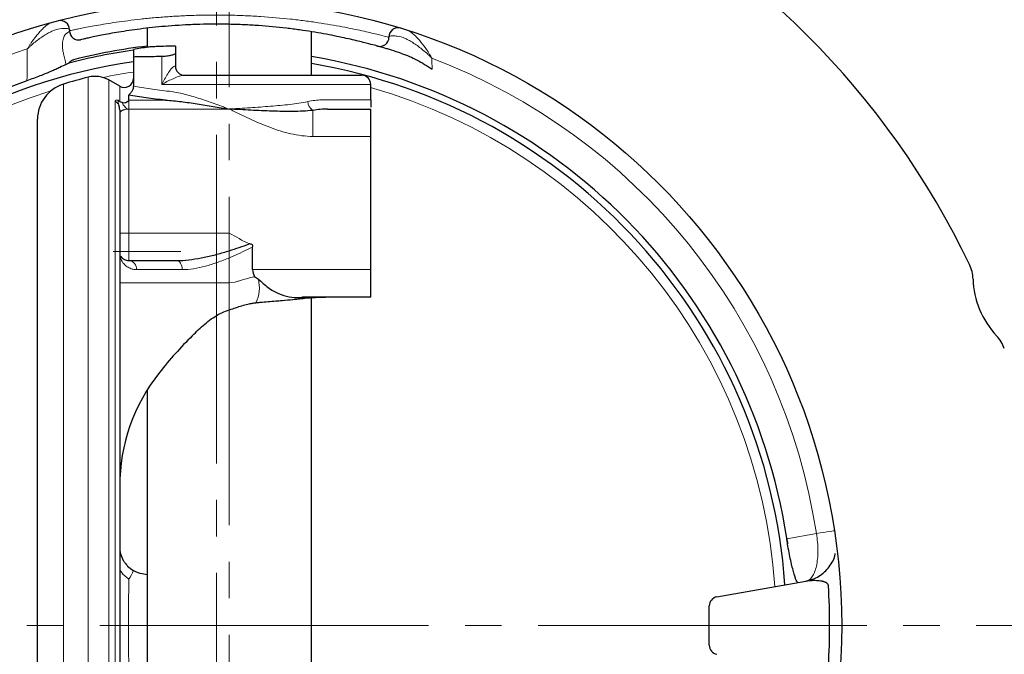
# Model space of a CAD drawing. Extents: x 4888 to 5847, y -201 to 701.
# Drawn here: x 5146 to 5253, y -32 to 38 of the extents above; entities that cross this region are included whole.
import ezdxf

# ---------------------------------------------------------------- set-up
doc = ezdxf.new("R2010")
doc.units = 0
doc.header["$LTSCALE"] = 4
doc.header["$MEASUREMENT"] = 0
doc.linetypes.add('CENTER', pattern=[12, 9, -1, 1, -1])
doc.layers.add('304YA', color=221, linetype='CONTINUOUS')
doc.layers.add('CYLINDER', color=7, linetype='CONTINUOUS')
doc.layers.add('CENTER', color=2, linetype='CENTER', lineweight=13)

msp = doc.modelspace()

# ---------------------------------------------------------------- linework, layer by layer
at = {"layer": '304YA'}
for p, q in [((5150.976, 36.901), (5150.976, 36.776)), ((5159.476, 37.06), (5159.476, 34.967)), ((5177.476, 31.903), (5177.476, 36.675)), ((5185.976, 36.102), (5185.976, 36.063)), ((5177.476, -64.336), (5177.476, 7.541)), ((5159.476, -2.593), (5159.476, -54.202)), ((5221.902, -25.252), (5231.667, -23.53)), ((5221.076, -30.558), (5221.076, -26.237))]:
    msp.add_line(p, q, dxfattribs=at)
at = {"layer": '304YA', "color": 4}
for p, q in [((5157.976, 34.735), (5157.976, 30.726)), ((5162.576, 35.101), (5162.576, 32.903)), ((5156.476, 30.693), (5155.276, 31.385)), ((5163.397, 31.903), (5182.976, 31.903)), ((5183.976, 29.203), (5183.976, 30.903)), ((5157.476, 29.17), (5157.476, 29.713)), ((5156.476, 28.133), (5156.476, -84.928)), ((5179.246, 28.203), (5183.976, 28.203)), ((5183.976, 7.603), (5183.976, 28.203)), ((5147.476, -83.896), (5147.476, 27.101)), ((5171.043, 10.603), (5171.043, 13.11)), ((5157.476, 11.603), (5162.724, 11.603)), ((5183.976, 7.603), (5176.49, 7.603)), ((5169.155, 6.425), (5169.4, 6.508)), ((5158.955, -22.706), (5159.476, -22.798))]:
    msp.add_line(p, q, dxfattribs=at)
at = {"layer": '304YA', "color": 7, "lineweight": 15}
for p, q in [((5161.1, 30.903), (5161.1, 33.988)), ((5162.486, 32.903), (5162.576, 32.903)), ((5153.029, 31.693), (5153.029, -88.488)), ((5155.276, 31.385), (5155.276, -88.18)), ((5150.305, 30.926), (5150.305, -87.721)), ((5156.476, 29.029), (5156.476, 30.693)), ((5183.976, 30.903), (5161.1, 30.903)), ((5157.476, 29.17), (5157.476, 11.603)), ((5157.476, 29.17), (5161.496, 29.17)), ((5178.594, 29.203), (5183.976, 29.203)), ((5155.976, -85.858), (5155.976, 29.063)), ((5168.476, 28.196), (5157.476, 28.196)), ((5168.476, 28.203), (5168.476, 28.196)), ((5177.641, 28.059), (5177.641, 25.203)), ((5183.976, 25.203), (5177.641, 25.203)), ((5168.476, 14.603), (5156.476, 14.603)), ((5168.476, 14.603), (5168.476, 12.679)), ((5163.326, 10.603), (5158.328, 10.603)), ((5183.976, 10.603), (5171.043, 10.603)), ((5156.476, 9.172), (5168.52, 9.172)), ((5168.52, 9.172), (5169.121, 9.225)), ((5229.561, -18.884), (5232.806, -18.308))]:
    msp.add_line(p, q, dxfattribs=at)
at = {"layer": '304YA', "color": 7, "lineweight": 15, "flags": 128}
for points in [[(5163.326, 10.603), (5163.314, 10.798), (5163.28, 10.985), (5163.224, 11.158), (5163.149, 11.31), (5163.058, 11.434), (5162.954, 11.526), (5162.841, 11.583), (5162.724, 11.603)], [(5232.806, -18.308), (5233.236, -18.242), (5233.625, -18.183), (5233.966, -18.13), (5234.253, -18.086), (5234.482, -18.051), (5234.648, -18.026), (5234.749, -18.01), (5234.783, -18.005)]]:
    msp.add_lwpolyline(points, dxfattribs=at)
at = {"layer": '304YA'}
msp.add_circle((5167.076, -28.397), 68.5, dxfattribs=at)
for centre, radius, start, end in [((5167.076, -28.397), 91.5, 25.62363, 64.37637), ((5149.976, 36.901), 1, 0, 104.67485), ((5151.976, 36.776), 1, 180, 283.04463), ((5186.976, 36.102), 1, 72.85357, 180), ((5184.976, 36.063), 1, 254.48067, 0), ((5167.076, -28.397), 63.709, 98.21208, 104.70831), ((5167.076, -28.397), 63.949, 96.82545, 104.16647), ((5167.076, -28.397), 63.205, 8.71031, 80.52924), ((5167.076, -28.397), 62.45, 98.37878, 261.62122), ((5167.076, -28.397), 62.45, 4.09706, 80.41369), ((5167.076, -28.397), 63.205, 109.17201, 250.82799), ((5245.971, 9.443), 4, 1.81808, 25.62363), ((5259.464, 9.871), 9.5, 181.81808, 223.18192), ((5249.62, 0.633), 4, 19.37637, 43.18192), ((5167.76, -28.397), 66.5, 356.25412, 3.74588), ((5222.076, -26.237), 1, 100, 180), ((5222.076, -30.558), 1, 180, 260)]:
    msp.add_arc(centre, radius, start, end, dxfattribs=at)
at = {"layer": '304YA', "color": 7, "lineweight": 15}
for centre, radius, start, end in [((5167.076, -28.397), 66.5, 108.15736, 251.84264), ((5167.076, -28.397), 66.5, 8.72634, 69.20418), ((5167.076, -28.397), 61.331, 98.53276, 101.69775), ((5167.076, -28.397), 61.331, 3.98898, 74.03856), ((5167.076, -28.397), 61.331, 107.20688, 252.7931), ((5155.501, 28.207), 0.98, 25.2955, 60.98452), ((5178.323, 29.095), 1.24, 183.86113, 236.64673), ((5157.395, 10.671), 0.935, 355.78627, 85.05064), ((5168.064, 8.641), 3.722, 333.55932, 14.4156), ((5176.494, 7.2), 0.403, 90.5242, 120.25626), ((5152.503, -20.139), 5.915, 327.47459, 337.98399)]:
    msp.add_arc(centre, radius, start, end, dxfattribs=at)
at = {"layer": '304YA', "color": 4}
for centre, radius, start, end in [((5168.476, -28.397), 64, 97.97044, 99.44278), ((5163.576, 32.903), 1, 180, 270), ((5168.476, -28.397), 62.044, 104.41639, 107.03053), ((5153.776, 28.787), 3, 60, 104.41639), ((5156.976, 31.559), 1, 240, 0), ((5182.976, 30.903), 1, 0, 90), ((5151.476, 27.101), 4, 107.03053, 180), ((5168.095, 9.225), 3, 284.91625, 290.61407), ((5196.331, -28.782), 45.283, 134.79288, 141.62163), ((5176.473, -13.127), 19.997, 141.4803, 179.95665)]:
    msp.add_arc(centre, radius, start, end, dxfattribs=at)
for centre, ratio, start_param, end_param in [((5160.043, 14.603), 0.2729777, 5.5457649, 5.5870959), ((5182.033, 10.603), 0.3639702, 3.1415927, 3.3353737)]:
    msp.add_ellipse(centre, major_axis=(10.99, 0), ratio=ratio, start_param=start_param, end_param=end_param, dxfattribs=at)
at = {"layer": '304YA', "color": 7, "lineweight": 15}
msp.add_ellipse((5160.385, 14.603), major_axis=(10.99, 0), ratio=0.3639702, start_param=5.5457649, end_param=5.5870959, dxfattribs=at)
for points, knots in [([(5150.976, 36.776), (5150.976, 36.776), (5151.09, 36.801), (5151.426, 36.873), (5151.565, 36.902), (5151.9, 36.972), (5152.096, 37.012), (5152.756, 37.144), (5153.294, 37.247), (5154.248, 37.415), (5154.592, 37.474), (5155.322, 37.593), (5155.706, 37.652), (5156.915, 37.829), (5157.795, 37.945), (5159.232, 38.103), (5159.727, 38.153), (5160.737, 38.244), (5161.252, 38.285), (5162.306, 38.358), (5162.844, 38.39), (5163.943, 38.443), (5164.508, 38.464), (5166.205, 38.507), (5167.343, 38.51), (5169.062, 38.476), (5169.637, 38.458), (5170.789, 38.409), (5171.359, 38.378), (5173.042, 38.267), (5174.133, 38.17), (5175.724, 37.996), (5176.246, 37.933), (5177.253, 37.801), (5177.74, 37.732), (5178.684, 37.589), (5179.14, 37.516), (5180.021, 37.366), (5180.448, 37.29), (5181.662, 37.062), (5182.382, 36.913), (5183.331, 36.705), (5183.625, 36.639), (5184.169, 36.513), (5184.416, 36.454), (5185.074, 36.295), (5185.407, 36.21), (5185.746, 36.123), (5185.832, 36.101), (5185.947, 36.071), (5185.976, 36.063), (5185.976, 36.063)], [0, 0, 0, 0, 0.0625, 0.0625, 0.09375, 0.09375, 0.125, 0.125, 0.1875, 0.1875, 0.21875, 0.21875, 0.25, 0.25, 0.3125, 0.3125, 0.34375, 0.34375, 0.375, 0.375, 0.40625, 0.40625, 0.4375, 0.4375, 0.5, 0.5, 0.53125, 0.53125, 0.5625, 0.5625, 0.625, 0.625, 0.65625, 0.65625, 0.6875, 0.6875, 0.71875, 0.71875, 0.75, 0.75, 0.8125, 0.8125, 0.84375, 0.84375, 0.875, 0.875, 0.9375, 0.9375, 0.96875, 0.96875, 1, 1, 1, 1]), ([(5149.075, 37.695), (5148.879, 37.642), (5148.666, 37.518), (5148.328, 37.258), (5148.211, 37.158), (5147.977, 36.937), (5147.86, 36.817), (5147.509, 36.432), (5147.274, 36.142), (5146.924, 35.663), (5146.807, 35.496), (5146.635, 35.238), (5146.578, 35.15), (5146.465, 34.973), (5146.408, 34.881), (5146.353, 34.791)], [0, 0, 0, 0, 0.25, 0.25, 0.375, 0.375, 0.5, 0.5, 0.75, 0.75, 0.875, 0.875, 0.9375, 0.9375, 1, 1, 1, 1]), ([(5150.125, 37.028), (5149.868, 37.015), (5149.582, 36.939), (5149.125, 36.757), (5148.966, 36.684), (5148.645, 36.519), (5148.483, 36.428), (5147.996, 36.129), (5147.668, 35.899), (5147.171, 35.511), (5147.006, 35.374), (5146.759, 35.162), (5146.678, 35.09), (5146.514, 34.942), (5146.432, 34.866), (5146.353, 34.791)], [0, 0, 0, 0, 0.25, 0.25, 0.375, 0.375, 0.5, 0.5, 0.75, 0.75, 0.875, 0.875, 0.9375, 0.9375, 1, 1, 1, 1]), ([(5150.976, 36.901), (5150.976, 36.955), (5150.901, 36.993), (5150.684, 37.026), (5150.594, 37.033), (5150.383, 37.037), (5150.262, 37.035), (5150.125, 37.028)], [0, 0, 0, 0, 0.5, 0.5, 0.75, 0.75, 1, 1, 1, 1]), ([(5187.959, 36.842), (5188.162, 36.777), (5188.38, 36.64), (5188.724, 36.357), (5188.841, 36.249), (5189.077, 36.014), (5189.194, 35.886), (5189.546, 35.48), (5189.778, 35.176), (5190.125, 34.676), (5190.24, 34.502), (5190.409, 34.234), (5190.465, 34.143), (5190.577, 33.958), (5190.632, 33.864), (5190.686, 33.77)], [0, 0, 0, 0, 0.25, 0.25, 0.375, 0.375, 0.5, 0.5, 0.75, 0.75, 0.875, 0.875, 0.9375, 0.9375, 1, 1, 1, 1]), ([(5150.639, 36.483), (5150.555, 36.435), (5150.472, 36.331), (5150.33, 36.05), (5150.272, 35.874), (5150.201, 35.474), (5150.189, 35.249), (5150.212, 34.89), (5150.227, 34.765), (5150.27, 34.515), (5150.298, 34.389), (5150.331, 34.261)], [0, 0, 0, 0, 0.25, 0.25, 0.5, 0.5, 0.75, 0.75, 0.875, 0.875, 1, 1, 1, 1]), ([(5186.88, 36.192), (5186.735, 36.205), (5186.607, 36.213), (5186.384, 36.219), (5186.288, 36.217), (5186.135, 36.202), (5186.076, 36.189), (5185.997, 36.154), (5185.976, 36.131), (5185.976, 36.102)], [0, 0, 0, 0, 0.25, 0.25, 0.5, 0.5, 0.75, 0.75, 1, 1, 1, 1]), ([(5186.88, 36.192), (5187.146, 36.166), (5187.44, 36.076), (5187.907, 35.87), (5188.068, 35.789), (5188.393, 35.608), (5188.556, 35.509), (5189.047, 35.187), (5189.376, 34.94), (5189.872, 34.528), (5190.037, 34.384), (5190.282, 34.16), (5190.364, 34.084), (5190.526, 33.929), (5190.607, 33.849), (5190.686, 33.77)], [0, 0, 0, 0, 0.25, 0.25, 0.375, 0.375, 0.5, 0.5, 0.75, 0.75, 0.875, 0.875, 0.9375, 0.9375, 1, 1, 1, 1]), ([(5162.486, 32.903), (5162.439, 32.903), (5162.376, 32.862), (5162.246, 32.747), (5162.179, 32.673), (5161.983, 32.432), (5161.857, 32.25), (5161.618, 31.877), (5161.505, 31.684), (5161.292, 31.295), (5161.192, 31.099), (5161.1, 30.903)], [0, 0, 0, 0, 0.125, 0.125, 0.25, 0.25, 0.5, 0.5, 0.75, 0.75, 1, 1, 1, 1]), ([(5163.397, 31.903), (5163.342, 31.903), (5163.256, 31.883), (5163.07, 31.828), (5162.969, 31.792), (5162.662, 31.675), (5162.453, 31.585), (5162.047, 31.398), (5161.847, 31.301), (5161.462, 31.103), (5161.277, 31.003), (5161.1, 30.903)], [0, 0, 0, 0, 0.125, 0.125, 0.25, 0.25, 0.5, 0.5, 0.75, 0.75, 1, 1, 1, 1]), ([(5157.976, 30.726), (5158.563, 30.621), (5159.185, 30.518), (5160.499, 30.322), (5161.191, 30.229), (5161.919, 30.145)], [0, 0, 0, 0, 0.5, 0.5, 1, 1, 1, 1]), ([(5155.976, 29.063), (5155.976, 29.115), (5156, 29.151), (5156.103, 29.187), (5156.182, 29.186), (5156.293, 29.161)], [0, 0, 0, 0, 0.5, 0.5, 1, 1, 1, 1]), ([(5156.387, 28.625), (5156.349, 28.749), (5156.325, 28.858), (5156.297, 29.041), (5156.292, 29.115), (5156.293, 29.161)], [0, 0, 0, 0, 0.5, 0.5, 1, 1, 1, 1]), ([(5161.919, 30.145), (5162.455, 30.083), (5162.991, 29.975), (5164.072, 29.707), (5164.616, 29.547), (5165.717, 29.193), (5166.268, 29.002), (5167.095, 28.705), (5167.37, 28.604), (5167.785, 28.452), (5167.923, 28.401), (5168.199, 28.299), (5168.339, 28.247), (5168.476, 28.196)], [0, 0, 0, 0, 0.25, 0.25, 0.5, 0.5, 0.75, 0.75, 0.875, 0.875, 0.9375, 0.9375, 1, 1, 1, 1]), ([(5156.774, 28.911), (5156.789, 28.865), (5156.807, 28.814), (5156.855, 28.702), (5156.886, 28.641), (5156.93, 28.585)], [0, 0, 0, 0, 0.5, 0.5, 1, 1, 1, 1]), ([(5156.93, 28.585), (5156.973, 28.53), (5157.017, 28.476), (5157.111, 28.374), (5157.161, 28.327), (5157.226, 28.269), (5157.239, 28.257), (5157.257, 28.239), (5157.263, 28.233), (5157.269, 28.221), (5157.27, 28.216), (5157.267, 28.208), (5157.264, 28.205), (5157.245, 28.194), (5157.228, 28.191), (5157.195, 28.183), (5157.179, 28.18), (5157.097, 28.163), (5157.034, 28.149), (5156.975, 28.133)], [0, 0, 0, 0, 0.25, 0.25, 0.5, 0.5, 0.5625, 0.5625, 0.59375, 0.59375, 0.609375, 0.609375, 0.625, 0.625, 0.6875, 0.6875, 0.75, 0.75, 1, 1, 1, 1]), ([(5157.476, 28.196), (5157.387, 28.196), (5157.3, 28.191), (5157.131, 28.17), (5157.049, 28.154), (5156.975, 28.133)], [0, 0, 0, 0, 0.5, 0.5, 1, 1, 1, 1]), ([(5177.086, 29.012), (5176.771, 28.94), (5176.449, 28.885), (5175.792, 28.786), (5175.457, 28.744), (5174.433, 28.628), (5173.727, 28.565), (5172.63, 28.478), (5172.259, 28.451), (5171.515, 28.398), (5171.14, 28.372), (5170.386, 28.323), (5170.007, 28.298), (5169.434, 28.262), (5169.242, 28.25), (5168.859, 28.226), (5168.665, 28.214), (5168.476, 28.203)], [0, 0, 0, 0, 0.125, 0.125, 0.25, 0.25, 0.5, 0.5, 0.625, 0.625, 0.75, 0.75, 0.875, 0.875, 0.9375, 0.9375, 1, 1, 1, 1]), ([(5177.641, 25.203), (5177.232, 25.203), (5176.824, 25.232), (5176.02, 25.333), (5175.623, 25.406), (5174.443, 25.674), (5173.671, 25.919), (5172.149, 26.488), (5171.405, 26.81), (5170.301, 27.319), (5169.935, 27.493), (5169.387, 27.757), (5169.205, 27.846), (5168.84, 28.024), (5168.659, 28.113), (5168.476, 28.203)], [0, 0, 0, 0, 0.125, 0.125, 0.25, 0.25, 0.5, 0.5, 0.75, 0.75, 0.875, 0.875, 0.9375, 0.9375, 1, 1, 1, 1]), ([(5156.673, 11.612), (5156.605, 11.77), (5156.557, 11.933), (5156.492, 12.265), (5156.476, 12.434), (5156.476, 12.603)], [0, 0, 0, 0, 0.5, 0.5, 1, 1, 1, 1]), ([(5168.52, 11.913), (5168.073, 11.725), (5167.628, 11.553), (5166.741, 11.241), (5166.298, 11.102), (5165.426, 10.869), (5164.997, 10.774), (5164.152, 10.641), (5163.736, 10.603), (5163.326, 10.603)], [0, 0, 0, 0, 0.25, 0.25, 0.5, 0.5, 0.75, 0.75, 1, 1, 1, 1]), ([(5158.328, 10.603), (5158.155, 10.603), (5157.991, 10.627), (5157.68, 10.714), (5157.533, 10.777), (5157.255, 10.941), (5157.124, 11.043), (5156.882, 11.288), (5156.772, 11.43), (5156.673, 11.612)], [0, 0, 0, 0, 0.25, 0.25, 0.5, 0.5, 0.75, 0.75, 1, 1, 1, 1]), ([(5176.291, 7.548), (5176.784, 7.563), (5177.258, 7.576), (5178.171, 7.596), (5178.609, 7.603), (5179.024, 7.603)], [0, 0, 0, 0, 0.5, 0.5, 1, 1, 1, 1]), ([(5231.667, -23.53), (5231.795, -23.507), (5231.916, -23.454), (5232.144, -23.288), (5232.252, -23.174), (5232.448, -22.889), (5232.536, -22.721), (5232.689, -22.332), (5232.756, -22.109), (5232.862, -21.629), (5232.902, -21.368), (5232.957, -20.808), (5232.97, -20.516), (5232.97, -19.908), (5232.956, -19.59), (5232.901, -18.954), (5232.86, -18.633), (5232.806, -18.308)], [0, 0, 0, 0, 0.125, 0.125, 0.25, 0.25, 0.375, 0.375, 0.5, 0.5, 0.625, 0.625, 0.75, 0.75, 0.875, 0.875, 1, 1, 1, 1]), ([(5157.49, -23.319), (5157.179, -23.081), (5156.759, -22.76), (5156.535, -22.304), (5156.476, -22.185)], [0, 0, 0, 0, 0.7398433, 1, 1, 1, 1]), ([(5157.49, -23.319), (5157.454, -25.009), (5157.436, -26.708), (5157.436, -30.096), (5157.454, -31.787), (5157.49, -33.476)], [0, 0, 0, 0, 0.5, 0.5, 1, 1, 1, 1])]:
    msp.add_open_spline(points, degree=3, knots=knots, dxfattribs=at)
for points in [[(5150.639, 36.483), (5150.86, 36.61), (5150.976, 36.707), (5150.976, 36.776)], [(5146.319, 31.302), (5146.331, 32.466), (5146.342, 33.629), (5146.353, 34.791)], [(5150.593, 33.098), (5150.518, 33.489), (5150.432, 33.877), (5150.331, 34.261)], [(5190.686, 33.77), (5190.69, 33.376), (5190.694, 32.982), (5190.698, 32.587)], [(5177.086, 29.012), (5177.607, 29.131), (5178.11, 29.203), (5178.594, 29.203)], [(5170.666, 13.42), (5169.928, 13.796), (5169.202, 14.199), (5168.476, 14.603)], [(5171.043, 13.11), (5170.312, 12.729), (5169.572, 12.366), (5168.818, 12.038)], [(5169.502, 9.357), (5170.078, 9.541), (5170.661, 9.697), (5171.249, 9.832)], [(5169.121, 9.225), (5169.247, 9.272), (5169.374, 9.316), (5169.502, 9.357)]]:
    msp.add_open_spline(points, degree=3, dxfattribs=at)
at = {"layer": '304YA'}
for points, knots in [([(5184.708, 35.1), (5184.708, 35.1), (5184.682, 35.107), (5184.577, 35.136), (5184.498, 35.158), (5184.187, 35.243), (5183.882, 35.325), (5183.278, 35.48), (5183.051, 35.538), (5182.551, 35.66), (5182.28, 35.725), (5181.405, 35.929), (5180.741, 36.075), (5179.619, 36.299), (5179.224, 36.375), (5178.407, 36.522), (5177.984, 36.595), (5177.108, 36.736), (5176.655, 36.804), (5175.718, 36.935), (5175.232, 36.998), (5173.748, 37.171), (5172.73, 37.268), (5171.156, 37.378), (5170.623, 37.409), (5169.544, 37.459), (5169.006, 37.476), (5167.398, 37.51), (5166.332, 37.507), (5164.744, 37.463), (5164.217, 37.442), (5163.19, 37.39), (5162.688, 37.358), (5161.705, 37.285), (5161.224, 37.244), (5160.285, 37.153), (5159.823, 37.104), (5158.489, 36.947), (5157.673, 36.833), (5156.555, 36.658), (5156.2, 36.6), (5155.526, 36.483), (5155.208, 36.426), (5154.33, 36.261), (5153.835, 36.16), (5153.228, 36.032), (5153.048, 35.992), (5152.741, 35.925), (5152.614, 35.896), (5152.306, 35.826), (5152.202, 35.802), (5152.202, 35.802)], [0, 0, 0, 0, 0.03125, 0.03125, 0.0625, 0.0625, 0.125, 0.125, 0.15625, 0.15625, 0.1875, 0.1875, 0.25, 0.25, 0.28125, 0.28125, 0.3125, 0.3125, 0.34375, 0.34375, 0.375, 0.375, 0.4375, 0.4375, 0.46875, 0.46875, 0.5, 0.5, 0.5625, 0.5625, 0.59375, 0.59375, 0.625, 0.625, 0.65625, 0.65625, 0.6875, 0.6875, 0.75, 0.75, 0.78125, 0.78125, 0.8125, 0.8125, 0.875, 0.875, 0.90625, 0.90625, 0.9375, 0.9375, 1, 1, 1, 1]), ([(5187.365, 34.301), (5186.955, 34.434), (5186.59, 34.548), (5186.105, 34.696), (5185.953, 34.741), (5185.672, 34.825), (5185.543, 34.862), (5185.198, 34.962), (5185.019, 35.013), (5184.773, 35.082), (5184.708, 35.1), (5184.708, 35.1)], [0, 0, 0, 0, 0.25, 0.25, 0.375, 0.375, 0.5, 0.5, 0.75, 0.75, 1, 1, 1, 1]), ([(5150.901, 33.224), (5150.958, 33.309), (5151.029, 33.389), (5151.206, 33.524), (5151.311, 33.578), (5151.425, 33.607)], [0, 0, 0, 0, 0.5, 0.5, 1, 1, 1, 1]), ([(5187.365, 34.301), (5187.654, 34.208), (5187.939, 34.095), (5188.504, 33.844), (5188.785, 33.705), (5189.619, 33.265), (5190.164, 32.937), (5190.698, 32.587)], [0, 0, 0, 0, 0.25, 0.25, 0.5, 0.5, 1, 1, 1, 1]), ([(5150.593, 33.098), (5150.418, 33.001), (5150.192, 32.887), (5149.778, 32.691), (5149.626, 32.621), (5149.305, 32.477), (5149.134, 32.402), (5148.77, 32.246), (5148.578, 32.166), (5148.169, 31.998), (5147.954, 31.912), (5147.512, 31.739), (5147.283, 31.651), (5146.807, 31.474), (5146.565, 31.387), (5146.319, 31.302)], [0, 0, 0, 0, 0.25, 0.25, 0.375, 0.375, 0.5, 0.5, 0.625, 0.625, 0.75, 0.75, 0.875, 0.875, 1, 1, 1, 1]), ([(5150.593, 33.098), (5150.624, 33.116), (5150.666, 33.135), (5150.77, 33.177), (5150.832, 33.2), (5150.901, 33.224)], [0, 0, 0, 0, 0.5, 0.5, 1, 1, 1, 1]), ([(5230.771, -23.688), (5230.728, -23.693), (5230.669, -23.608), (5230.556, -23.343), (5230.514, -23.23), (5230.425, -22.96), (5230.377, -22.803), (5230.276, -22.443), (5230.223, -22.238), (5230.11, -21.778), (5230.052, -21.529), (5229.935, -20.987), (5229.875, -20.691), (5229.759, -20.079), (5229.702, -19.762), (5229.648, -19.432)], [0, 0, 0, 0, 0.25, 0.25, 0.375, 0.375, 0.5, 0.5, 0.625, 0.625, 0.75, 0.75, 0.875, 0.875, 1, 1, 1, 1]), ([(5231.667, -23.53), (5232.163, -23.385), (5233.157, -23.096), (5234.242, -21.992), (5234.828, -21.054), (5234.854, -20.525), (5234.855, -20.504)], [0, 0, 0, 0, 0.3288772, 0.657755, 0.9866331, 1, 1, 1, 1]), ([(5234.118, -24.053), (5234.119, -24.037), (5234.121, -24.005), (5234.113, -23.957), (5234.096, -23.911), (5234.072, -23.866), (5234.039, -23.824), (5233.998, -23.783), (5233.948, -23.744), (5233.891, -23.707), (5233.826, -23.672), (5233.752, -23.64), (5233.671, -23.61), (5233.581, -23.582), (5233.484, -23.557), (5233.379, -23.535), (5233.201, -23.506), (5232.875, -23.476), (5232.505, -23.466), (5232.173, -23.478), (5231.963, -23.492), (5231.796, -23.509), (5231.706, -23.524), (5231.667, -23.53)], [0, 0, 0, 0, 0.0144126, 0.0287701, 0.0436726, 0.0596584, 0.0771665, 0.0965326, 0.1180054, 0.1417675, 0.1679537, 0.1966647, 0.2279769, 0.2619489, 0.2986269, 0.3380473, 0.3802396, 0.4972233, 0.6972145, 0.7956952, 0.8789262, 0.9469817, 1, 1, 1, 1])]:
    msp.add_open_spline(points, degree=3, knots=knots, dxfattribs=at)
at = {"layer": '304YA', "color": 4}
for points, knots in [([(5162.576, 35.101), (5162.215, 35.094), (5161.484, 35.078), (5160.627, 35.05), (5159.998, 35.02), (5159.66, 34.997), (5159.608, 34.984), (5159.602, 34.982)], [0, 0, 0, 0, 0.2376983, 0.4822898, 0.7200078, 0.9646177, 1, 1, 1, 1]), ([(5157.976, 33.938), (5158.214, 33.943), (5158.459, 33.948), (5158.959, 33.957), (5159.214, 33.961), (5159.995, 33.974), (5160.537, 33.981), (5161.1, 33.988)], [0, 0, 0, 0, 0.25, 0.25, 0.5, 0.5, 1, 1, 1, 1]), ([(5161.1, 33.988), (5161.178, 33.989), (5161.259, 33.992), (5161.428, 34.004), (5161.516, 34.012), (5161.775, 34.042), (5161.947, 34.07), (5162.241, 34.135), (5162.363, 34.171), (5162.531, 34.243), (5162.576, 34.279), (5162.576, 34.311)], [0, 0, 0, 0, 0.125, 0.125, 0.25, 0.25, 0.5, 0.5, 0.75, 0.75, 1, 1, 1, 1]), ([(5157.976, 30.719), (5157.976, 30.594), (5157.953, 30.471), (5157.872, 30.243), (5157.814, 30.138), (5157.684, 29.959), (5157.611, 29.883), (5157.53, 29.799), (5157.509, 29.776), (5157.482, 29.738), (5157.476, 29.724), (5157.476, 29.713)], [0, 0, 0, 0, 0.25, 0.25, 0.5, 0.5, 0.75, 0.75, 0.875, 0.875, 1, 1, 1, 1]), ([(5156.476, 29.029), (5156.429, 29.062), (5156.383, 29.095), (5156.338, 29.128), (5156.325, 29.137), (5156.312, 29.147), (5156.299, 29.157), (5156.297, 29.158), (5156.295, 29.16), (5156.293, 29.161)], [0, 0, 0, 0, 0.000184443, 0.000184443, 0.000184443, 0.00023852138, 0.00023852138, 0.00023852138, 0.00024699797, 0.00024699797, 0.00024699797, 0.00024699797]), ([(5156.774, 28.911), (5156.86, 28.896), (5156.945, 28.897), (5157.108, 28.921), (5157.184, 28.944), (5157.32, 29.007), (5157.378, 29.046), (5157.456, 29.119), (5157.476, 29.151), (5157.476, 29.17)], [0, 0, 0, 0, 0.25, 0.25, 0.5, 0.5, 0.75, 0.75, 1, 1, 1, 1]), ([(5161.496, 29.17), (5160.757, 29.249), (5160.053, 29.336), (5158.714, 29.519), (5158.078, 29.615), (5157.476, 29.713)], [0, 0, 0, 0, 0.5, 0.5, 1, 1, 1, 1]), ([(5161.496, 29.17), (5162.074, 29.139), (5162.652, 29.084), (5163.811, 28.949), (5164.392, 28.868), (5165.558, 28.692), (5166.142, 28.596), (5167.308, 28.4), (5167.893, 28.298), (5168.476, 28.196)], [0, 0, 0, 0, 0.25, 0.25, 0.5, 0.5, 0.75, 0.75, 1, 1, 1, 1]), ([(5183.976, 29.203), (5183.976, 29.2), (5183.976, 29.034), (5183.976, 28.722), (5183.976, 28.494), (5183.976, 28.39)], [0, 0, 0, 0, 0.006707, 0.5454532, 1, 1, 1, 1]), ([(5156.476, 28.133), (5156.476, 28.179), (5156.473, 28.225), (5156.464, 28.312), (5156.458, 28.354), (5156.433, 28.477), (5156.411, 28.554), (5156.387, 28.625)], [0, 0, 0, 0, 0.25, 0.25, 0.5, 0.5, 1, 1, 1, 1]), ([(5156.774, 28.911), (5156.721, 28.921), (5156.669, 28.935), (5156.568, 28.973), (5156.518, 28.999), (5156.476, 29.029)], [0, 0, 0, 0, 0.5, 0.5, 1, 1, 1, 1]), ([(5156.975, 28.133), (5156.816, 28.09), (5156.687, 28.025), (5156.518, 27.873), (5156.476, 27.786), (5156.476, 27.696)], [0, 0, 0, 0, 0.5, 0.5, 1, 1, 1, 1]), ([(5177.641, 28.059), (5177.277, 28.011), (5176.913, 27.982), (5176.18, 27.945), (5175.811, 27.937), (5174.697, 27.928), (5173.944, 27.946), (5172.412, 27.999), (5171.63, 28.035), (5170.452, 28.095), (5170.058, 28.116), (5169.466, 28.148), (5169.268, 28.159), (5168.872, 28.181), (5168.672, 28.192), (5168.476, 28.203)], [0, 0, 0, 0, 0.125, 0.125, 0.25, 0.25, 0.5, 0.5, 0.75, 0.75, 0.875, 0.875, 0.9375, 0.9375, 1, 1, 1, 1]), ([(5171.043, 13.11), (5171.058, 13.157), (5171.066, 13.208), (5171.038, 13.304), (5171, 13.343), (5170.911, 13.389), (5170.862, 13.401), (5170.765, 13.416), (5170.716, 13.419), (5170.666, 13.42)], [0, 0, 0, 0, 0.25, 0.25, 0.5, 0.5, 0.75, 0.75, 1, 1, 1, 1]), ([(5156.607, 12.107), (5156.662, 12.011), (5156.721, 11.94), (5156.849, 11.819), (5156.917, 11.769), (5157.134, 11.648), (5157.295, 11.603), (5157.476, 11.603)], [0, 0, 0, 0, 0.25, 0.25, 0.5, 0.5, 1, 1, 1, 1]), ([(5162.724, 11.603), (5163.162, 11.603), (5163.604, 11.633), (5164.499, 11.734), (5164.951, 11.806), (5165.864, 11.981), (5166.326, 12.085), (5167.249, 12.317), (5167.713, 12.446), (5168.178, 12.585)], [0, 0, 0, 0, 0.25, 0.25, 0.5, 0.5, 0.75, 0.75, 1, 1, 1, 1]), ([(5171.249, 9.832), (5171.325, 9.8), (5171.394, 9.755), (5171.532, 9.663), (5171.601, 9.615), (5171.669, 9.568)], [0, 0, 0, 0, 0.5, 0.5, 1, 1, 1, 1]), ([(5171.669, 9.568), (5172.042, 9.242), (5172.39, 8.927), (5172.926, 8.519), (5173.108, 8.393), (5173.479, 8.17), (5173.668, 8.073), (5173.863, 7.99)], [0, 0, 0, 0, 0.5, 0.5, 0.75, 0.75, 1, 1, 1, 1]), ([(5173.863, 7.99), (5174.252, 7.818), (5174.639, 7.698), (5175.446, 7.558), (5175.865, 7.537), (5176.291, 7.548)], [0, 0, 0, 0, 0.5, 0.5, 1, 1, 1, 1]), ([(5176.023, 7.4), (5176.211, 7.421), (5176.919, 7.499), (5177.93, 7.584), (5178.718, 7.597), (5179.024, 7.603)], [0, 0, 0, 0, 0.1813049, 0.6822581, 1, 1, 1, 1]), ([(5169.388, 6.51), (5169.811, 6.642), (5170.305, 6.796), (5170.818, 6.894), (5170.891, 6.908)], [0, 0, 0, 0, 0.85714742, 1, 1, 1, 1]), ([(5170.849, 6.897), (5170.896, 6.908), (5170.996, 6.931), (5171.189, 6.963), (5171.33, 6.976), (5171.397, 6.982)], [0, 0, 0, 0, 0.30984053, 0.66610825, 1, 1, 1, 1]), ([(5171.396, 6.984), (5171.559, 7.001), (5172.283, 7.078), (5173.013, 7.131), (5173.579, 7.173)], [0, 0, 0, 0, 0.2250875, 1, 1, 1, 1]), ([(5173.578, 7.178), (5173.807, 7.195), (5174.434, 7.244), (5175.256, 7.318), (5175.83, 7.382), (5176.022, 7.403)], [0, 0, 0, 0, 0.2765193, 0.7582654, 1, 1, 1, 1]), ([(5164.427, 3.354), (5164.653, 3.583), (5165.086, 4.022), (5165.783, 4.654), (5166.508, 5.216), (5167.276, 5.697), (5168.061, 6.084), (5168.607, 6.245), (5168.874, 6.323)], [0, 0, 0, 0, 0.1815465, 0.3484088, 0.5125495, 0.6763225, 0.8421121, 1, 1, 1, 1]), ([(5156.476, -19.752), (5156.476, -20.019), (5156.512, -20.281), (5156.646, -20.78), (5156.746, -21.023), (5156.94, -21.359), (5157.011, -21.467), (5157.169, -21.674), (5157.257, -21.775), (5157.537, -22.056), (5157.748, -22.219), (5157.987, -22.356)], [0, 0, 0, 0, 0.25, 0.25, 0.5, 0.5, 0.625, 0.625, 0.75, 0.75, 1, 1, 1, 1])]:
    msp.add_open_spline(points, degree=3, knots=knots, dxfattribs=at)
for points in [[(5157.976, 30.726), (5157.976, 30.723), (5157.976, 30.721), (5157.976, 30.719)], [(5179.246, 28.203), (5178.725, 28.203), (5178.19, 28.148), (5177.641, 28.059)], [(5168.476, 12.679), (5169.215, 12.909), (5169.944, 13.159), (5170.666, 13.42)], [(5157.987, -22.356), (5158.289, -22.529), (5158.612, -22.646), (5158.955, -22.706)]]:
    msp.add_open_spline(points, degree=3, dxfattribs=at)
at = {"layer": '304YA'}
for points in [[(5229.648, -19.432), (5229.615, -19.232), (5229.583, -19.03), (5229.552, -18.826)], [(5229.552, -18.826), (5229.555, -18.845), (5229.558, -18.864), (5229.561, -18.884)], [(5229.561, -18.884), (5229.593, -19.068), (5229.622, -19.251), (5229.648, -19.432)]]:
    msp.add_open_spline(points, degree=3, dxfattribs=at)
at = {"layer": 'CENTER'}
for p, q in [((5167.076, 73.372), (5167.076, -124.827)), ((5155.765, 12.603), (5163.187, 12.603)), ((5058.318, -28.397), (5275.834, -28.397))]:
    msp.add_line(p, q, dxfattribs=at)
at = {"layer": 'CYLINDER', "color": 2, "linetype": 'CENTER', "lineweight": 13}
msp.add_line((5168.476, 402.597), (5168.476, -137.416), dxfattribs=at)

doc.saveas('drawing.dxf')
